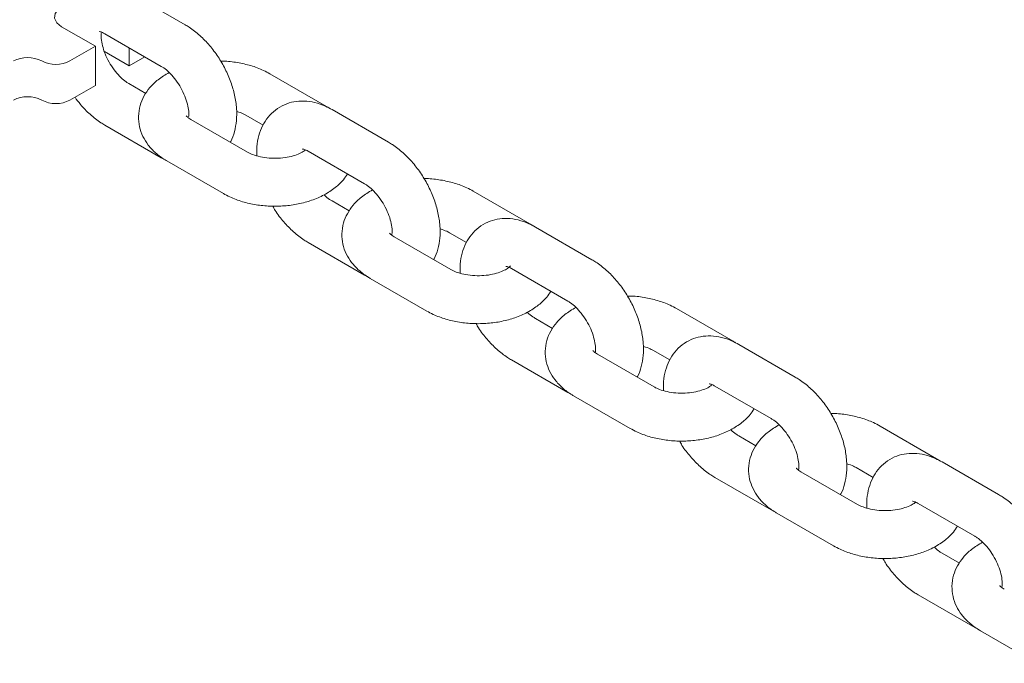
# Paper-space layout 'Sheet1' of a CAD drawing. Units: millimetres. Extents: x 0 to 1188, y 0 to 841.
# Drawn here: x 924 to 936, y 600 to 608 of the extents above; entities that cross this region are included whole.
import ezdxf

# ---------------------------------------------------------------- set-up
doc = ezdxf.new("R2010")
doc.units = ezdxf.units.MM
doc.header["$LTSCALE"] = 20

psp = doc.layouts.new('Sheet1')

# ---------------------------------------------------------------- linework, layer by layer
at = {"color": 7, "linetype": 'Continuous', "lineweight": 15}
for p, q in [((926.0485374, 607.9438649), (925.3414307, 608.352069)), ((924.499569, 607.9201287), (924.923833, 607.6752062)), ((925.0414547, 607.8324393), (925.7485614, 607.4242353)), ((924.6056327, 607.4915131), (924.923833, 607.6752062)), ((924.923833, 607.185282), (924.923833, 607.6752062)), ((925.3480958, 607.4302037), (925.3480958, 607.6554212)), ((925.3480958, 607.4302037), (925.0374466, 607.6095377)), ((925.3480958, 607.4302037), (925.5431599, 607.5428118)), ((927.8163065, 606.9232631), (927.1091996, 607.3314672)), ((924.6056327, 607.0015889), (924.923833, 607.185282)), ((925.5565943, 607.0847006), (925.3414307, 607.2089119)), ((928.5941219, 606.4743303), (927.887015, 606.8825344)), ((926.8263571, 606.3517775), (926.1192502, 606.7599816)), ((926.8092236, 606.8118376), (927.022621, 606.6886459)), ((925.0414547, 606.6892823), (925.7485614, 606.2810783)), ((925.7485614, 606.2810783), (925.7863495, 606.261714)), ((927.587039, 606.3629048), (928.2941459, 605.9547007)), ((925.8192742, 606.240352), (926.5263811, 605.8321479)), ((930.3618908, 605.4537285), (929.6547842, 605.8619325)), ((928.1021786, 605.6151661), (927.887015, 605.7393774)), ((931.1397062, 605.0047958), (930.4325995, 605.4129997)), ((929.3719414, 604.8822429), (928.6648348, 605.2904469)), ((929.3548082, 605.3423029), (929.5682056, 605.2191112)), ((927.587039, 605.2197478), (928.2941459, 604.8115437)), ((928.2941459, 604.8115437), (928.3319339, 604.7921794)), ((930.1326235, 604.8933701), (930.8397302, 604.4851662)), ((928.3648588, 604.7708173), (929.0719654, 604.3626133)), ((932.9074751, 603.984194), (932.2003685, 604.392398)), ((930.6477629, 604.1456315), (930.4325995, 604.2698427)), ((933.6852905, 603.5352612), (932.9781838, 603.9434652)), ((931.9175257, 603.4127084), (931.2104191, 603.8209124)), ((931.9003925, 603.8727684), (932.1137899, 603.7495767)), ((930.1326235, 603.7502131), (930.8397302, 603.3420091)), ((932.6782078, 603.4238356), (933.3853145, 603.0156316)), ((930.8397302, 603.3420091), (930.8775185, 603.3226447)), ((930.9104431, 603.3012827), (931.6175497, 602.8930788)), ((935.4530599, 602.5146592), (934.7459528, 602.9228634)), ((933.1933472, 602.676097), (932.9781838, 602.8003082)), ((936.2308748, 602.0657267), (935.5237687, 602.4739303)), ((934.4631105, 601.9431735), (933.7560034, 602.3513778)), ((934.4459768, 602.4032338), (934.6593747, 602.2800418)), ((932.6782078, 602.2806786), (933.3853145, 601.8724746)), ((935.2237927, 601.9543007), (935.9308988, 601.5460971)), ((933.3853145, 601.8724746), (933.4231023, 601.8531104)), ((933.4560274, 601.8317482), (934.1631346, 601.4235439)), ((935.7389315, 601.2065625), (935.5237687, 601.3307733)), ((935.2237927, 600.8111437), (935.9308988, 600.4029401)), ((935.9308988, 600.4029401), (935.9686876, 600.3835753)), ((936.0016117, 600.3622137), (936.7087189, 599.9540094))]:
    psp.add_line(p, q, dxfattribs=at)
at = {"color": 7, "linetype": 'Continuous', "lineweight": 15, "flags": 128}
psp.add_lwpolyline([(924.4616054, 608.1382389), (924.421924, 608.0874142), (924.412841, 608.0274948), (924.4398071, 607.9693973), (924.499569, 607.9201287)], dxfattribs=at)
at = {"color": 7, "linetype": 'Continuous', "lineweight": 15}
for centre, radius, start, end in [((924.0753028, 607.1503309), 0.3842595, 62.60997989, 117.38998315), ((924.4288562, 607.8326953), 0.3842593, 242.60997252, 297.39000284), ((924.0753028, 606.6604066), 0.3842595, 62.60997989, 117.38998315), ((924.4288562, 607.342771), 0.3842593, 242.60997252, 297.39000284)]:
    psp.add_arc(centre, radius, start, end, dxfattribs=at)
for points, knots in [([(924.9713199, 607.8599253), (924.9709055, 607.8598464), (924.9674897, 607.8591963), (924.9834116, 607.8593793), (925.0139569, 607.8477417), (925.0367954, 607.8350322), (925.0414547, 607.8324393)], [0, 0, 0, 0, 0.0568703293, 0.4687317414, 0.8916172609, 1, 1, 1, 1]), ([(926.6129602, 606.4749694), (926.6147935, 606.4777896), (926.6403519, 606.5171071), (926.668136, 606.6080374), (926.694682, 606.7461204), (926.6947595, 606.8994823), (926.6708433, 607.0619743), (926.6224856, 607.2279934), (926.5521501, 607.3909257), (926.4622754, 607.5456725), (926.3552897, 607.6880415), (926.2331268, 607.8136534), (926.128321, 607.8958527), (926.0647801, 607.9340904), (926.0485374, 607.9438649)], [0, 0, 0, 0, 0.0065474049, 0.0912805147, 0.1803717478, 0.2744568098, 0.3720386333, 0.4704688976, 0.568570209, 0.6665090469, 0.7648807747, 0.864211604, 0.9652889144, 1, 1, 1, 1]), ([(925.3414307, 607.2089119), (925.331006, 607.2153195), (925.3008383, 607.2338622), (925.242571, 607.282218), (925.1729496, 607.3587261), (925.1080679, 607.4521985), (925.0545296, 607.5551407), (925.0169395, 607.6590811), (924.997785, 607.7516549), (924.9949561, 607.8178501), (924.9987934, 607.8384399), (925.0000511, 607.8451882)], [0, 0, 0, 0, 0.0633411325, 0.183300805, 0.3071389999, 0.4345917605, 0.5638139567, 0.6925462411, 0.8184857656, 0.9405092372, 1, 1, 1, 1]), ([(927.1091996, 607.3314672), (927.0821597, 607.3460577), (927.0075987, 607.3862899), (926.8717836, 607.4363659), (926.7021344, 607.473536), (926.5729922, 607.4903714), (926.5026785, 607.4884751), (926.4916459, 607.4881775)], [0, 0, 0, 0, 0.1518859145, 0.4188163079, 0.6851797848, 0.9506031801, 1, 1, 1, 1]), ([(925.7485614, 607.4242353), (925.7589878, 607.4178287), (925.7891607, 607.3992885), (925.8474246, 607.3509312), (925.9170463, 607.2744238), (925.9819296, 607.1809481), (926.0354625, 607.0780204), (926.073072, 606.9740267), (926.0921569, 606.8816453), (926.0950708, 606.8171281), (926.0915207, 606.7974936), (926.0905029, 606.7918645)], [0, 0, 0, 0, 0.0640085031, 0.1852345853, 0.3103805166, 0.4391782235, 0.5697646134, 0.6998559626, 0.8271251435, 0.950437238, 1, 1, 1, 1]), ([(925.8478566, 607.3472405), (925.799814, 607.318537), (925.709833, 607.2647771), (925.6055412, 607.1628061), (925.5293976, 607.053806), (925.4789089, 606.9315061), (925.4587407, 606.8004519), (925.4720816, 606.6681403), (925.5150868, 606.5459399), (925.5839342, 606.4354001), (925.6781378, 606.3356333), (925.7618236, 606.2741275), (925.8125355, 606.2443137), (925.8192742, 606.240352)], [0, 0, 0, 0, 0.1153095162, 0.2159673828, 0.3113153064, 0.4027529939, 0.5022189975, 0.5970251928, 0.6894566777, 0.7823547334, 0.8787117392, 0.9838830339, 1, 1, 1, 1]), ([(924.6691664, 607.0382656), (924.691156, 607.0077684), (924.7481191, 606.9287664), (924.8572955, 606.8199114), (924.96164, 606.7372642), (925.0252056, 606.6990507), (925.0414547, 606.6892823)], [0, 0, 0, 0, 0.20987769925, 0.54368089999, 0.88335266089, 1, 1, 1, 1]), ([(927.887015, 606.8825344), (927.8598172, 606.8971959), (927.7891639, 606.935283), (927.6718637, 606.9751757), (927.5382062, 606.9944197), (927.4096029, 606.9853213), (927.286378, 606.9479966), (927.1749546, 606.8820228), (927.0822254, 606.7904881), (927.0126158, 606.6812379), (926.9662386, 606.5565096), (926.9419829, 606.4302226), (926.944016, 606.3432816), (926.9449086, 606.3051149)], [0, 0, 0, 0, 0.0640203642, 0.166309817, 0.2631492527, 0.3555620613, 0.4455045456, 0.5416076589, 0.6347773211, 0.727215506, 0.822123119, 0.9219128082, 1, 1, 1, 1]), ([(927.8492293, 606.9019), (927.845046, 606.9051109), (927.8348, 606.9129753), (927.8231814, 606.9194386), (927.8163065, 606.9232631)], [0, 0, 0, 0, 0.4082866376, 1, 1, 1, 1]), ([(926.1192502, 606.7599816), (926.110029, 606.765658), (926.0835917, 606.7819324), (926.0620261, 606.8042989), (926.0614936, 606.8056803), (926.0612546, 606.8063005)], [0, 0, 0, 0, 0.2278766667, 0.6533277753, 1, 1, 1, 1]), ([(926.6906711, 606.8584998), (926.7005098, 606.856162), (926.7406391, 606.8466265), (926.7787482, 606.8285998), (926.8034598, 606.8150079), (926.8092236, 606.8118376)], [0, 0, 0, 0, 0.1993899818, 0.8132608295, 1, 1, 1, 1]), ([(927.5169042, 606.3903907), (927.5164898, 606.3903119), (927.5130742, 606.3896616), (927.528996, 606.3898447), (927.5595412, 606.3782072), (927.5823797, 606.3654977), (927.587039, 606.3629048)], [0, 0, 0, 0, 0.0568705386, 0.4687322896, 0.89161724, 1, 1, 1, 1]), ([(929.1585445, 605.0054349), (929.1603778, 605.0082551), (929.1859362, 605.0475725), (929.2137203, 605.1385029), (929.2402663, 605.2765858), (929.2403438, 605.4299478), (929.2164276, 605.5924397), (929.1680702, 605.7584587), (929.0977347, 605.9213911), (929.0078597, 606.0761377), (928.9008743, 606.2185069), (928.7787114, 606.3441188), (928.6739055, 606.4263181), (928.6103646, 606.4645557), (928.5941219, 606.4743303)], [0, 0, 0, 0, 0.0065474049, 0.0912805152, 0.1803717488, 0.2744568113, 0.3720386353, 0.470468813, 0.568570125, 0.6665091092, 0.7648806687, 0.8642114053, 0.9652889142, 1, 1, 1, 1]), ([(927.5544231, 606.3780897), (927.5419891, 606.3686831), (927.5164437, 606.3493575), (927.4444082, 606.3162884), (927.3519404, 606.2898108), (927.2431355, 606.2740054), (927.1271692, 606.2721916), (927.0137754, 606.2850609), (926.9161282, 606.31005), (926.8566701, 606.3349089), (926.8320903, 606.3485871), (926.8263571, 606.3517775)], [0, 0, 0, 0, 0.1102679045, 0.2265426743, 0.3468806858, 0.4713990264, 0.5985723441, 0.72643334, 0.8524332198, 0.9655806495, 1, 1, 1, 1]), ([(926.5263811, 605.8321479), (926.5534212, 605.8175464), (926.6279825, 605.7772839), (926.7637932, 605.7275683), (926.9334607, 605.6889089), (927.1104788, 605.6713376), (927.2893812, 605.6746804), (927.4654652, 605.6991271), (927.6341656, 605.7449784), (927.7914706, 605.8126879), (927.9240588, 605.8999263), (928.0218112, 605.9895391), (928.0628914, 606.0537584), (928.078982, 606.0789122)], [0, 0, 0, 0, 0.0561132827, 0.1547289166, 0.2531352967, 0.3511942778, 0.4491553828, 0.5476171506, 0.647148723, 0.7485250865, 0.8521344024, 0.9420828863, 1, 1, 1, 1]), ([(929.6547842, 605.8619325), (929.6277442, 605.876523), (929.5531832, 605.9167553), (929.4173679, 605.9668314), (929.2477187, 606.0040013), (929.1185766, 606.0208373), (929.0482631, 606.0189404), (929.0372306, 606.0186428)], [0, 0, 0, 0, 0.151886467, 0.4188166066, 0.6851803437, 0.9506037507, 1, 1, 1, 1]), ([(928.2941459, 605.9547007), (928.3045722, 605.948294), (928.3347452, 605.9297538), (928.3930088, 605.881397), (928.4626315, 605.8048872), (928.5275114, 605.7114216), (928.5810562, 605.6084552), (928.6186225, 605.504605), (928.6378626, 605.4117049), (928.6405813, 605.3422356), (928.636192, 605.31981), (928.6344611, 605.3109663)], [0, 0, 0, 0, 0.0621001845, 0.1797118893, 0.3011271634, 0.426084624, 0.5527779046, 0.6789906901, 0.8024655866, 0.9221013141, 1, 1, 1, 1]), ([(927.887015, 605.7393774), (927.8766119, 605.7459293), (927.846507, 605.7648897), (927.8108031, 605.790866), (927.7881552, 605.8158963), (927.787723, 605.8163739)], [0, 0, 0, 0, 0.3412144685, 0.9874291708, 1, 1, 1, 1]), ([(928.3934412, 605.8777058), (928.3453986, 605.8490023), (928.2554177, 605.7952423), (928.1511254, 605.6932716), (928.0749821, 605.5842713), (928.0244935, 605.4619715), (928.0043252, 605.3309174), (928.0176657, 605.1986058), (928.060671, 605.0764053), (928.1295187, 604.9658655), (928.2237223, 604.8660987), (928.3074081, 604.8045928), (928.3581201, 604.774779), (928.3648588, 604.7708173)], [0, 0, 0, 0, 0.1153094993, 0.215967329, 0.311315267, 0.4027529869, 0.502218912, 0.5970249304, 0.6894564017, 0.7823546542, 0.878711757, 0.9838830363, 1, 1, 1, 1]), ([(927.1439347, 605.6754375), (927.1543639, 605.6569008), (927.1939935, 605.586464), (927.2810499, 605.4760331), (927.402241, 605.3498332), (927.5072706, 605.267769), (927.5707993, 605.2295242), (927.587039, 605.2197478)], [0, 0, 0, 0, 0.0953127779, 0.3621739302, 0.6316364811, 0.9058364203, 1, 1, 1, 1]), ([(930.4325995, 605.4129997), (930.4054018, 605.4276612), (930.3347484, 605.4657483), (930.2174482, 605.5056413), (930.0837905, 605.5248848), (929.9551873, 605.5157872), (929.8319624, 605.4784617), (929.7205392, 605.412488), (929.6278096, 605.3209539), (929.5582006, 605.2117029), (929.5118223, 605.0869756), (929.4875676, 604.9606877), (929.4896006, 604.8737469), (929.4904931, 604.8355802)], [0, 0, 0, 0, 0.0640203541, 0.1663100168, 0.2631492196, 0.3555624177, 0.44550453, 0.5416076282, 0.6347773885, 0.7272154814, 0.8221231662, 0.9219128204, 1, 1, 1, 1]), ([(930.3948138, 605.4323653), (930.3906305, 605.4355762), (930.3803844, 605.4434407), (930.3687657, 605.4499041), (930.3618908, 605.4537285)], [0, 0, 0, 0, 0.40829157212, 1, 1, 1, 1]), ([(928.6648348, 605.2904469), (928.6556135, 605.2961234), (928.629176, 605.3123979), (928.6076107, 605.3347642), (928.6070782, 605.3361456), (928.6068391, 605.3367659)], [0, 0, 0, 0, 0.2278780247, 0.6533278319, 1, 1, 1, 1]), ([(929.2362554, 605.3889653), (929.246094, 605.3866275), (929.2862234, 605.3770921), (929.3243324, 605.3590653), (929.3490442, 605.3454732), (929.3548082, 605.3423029)], [0, 0, 0, 0, 0.1993873984, 0.8132590894, 1, 1, 1, 1]), ([(930.1197493, 604.9277072), (930.1200743, 604.9282938), (930.1210207, 604.9300017), (930.1054257, 604.9105605), (930.0616568, 604.8798896), (929.990349, 604.8468508), (929.8974241, 604.8202489), (929.7887478, 604.8044785), (929.6727461, 604.8026548), (929.5593618, 604.8155268), (929.4617122, 604.8405153), (929.4022547, 604.8653742), (929.3776747, 604.8790525), (929.3719414, 604.8822429)], [0, 0, 0, 0, 0.0493338337, 0.1436382511, 0.2413610654, 0.3405039011, 0.443111356, 0.549283134, 0.6577184647, 0.7667403903, 0.8741757535, 0.9706516662, 1, 1, 1, 1]), ([(930.0624886, 604.9208562), (930.0620742, 604.9207773), (930.0586594, 604.9201266), (930.0745803, 604.9203101), (930.1051255, 604.9086726), (930.1279642, 604.895963), (930.1326235, 604.8933701)], [0, 0, 0, 0, 0.05687128, 0.4687326567, 0.8916159211, 1, 1, 1, 1]), ([(931.7041288, 603.5359004), (931.7059621, 603.5387205), (931.7315205, 603.578038), (931.7593056, 603.6689676), (931.7858503, 603.8070515), (931.7859282, 603.9604132), (931.7620118, 604.1229052), (931.7136545, 604.2889242), (931.643319, 604.4518566), (931.553444, 604.6066032), (931.4464586, 604.7489723), (931.3242958, 604.8745841), (931.2194899, 604.9567835), (931.155949, 604.9950212), (931.1397062, 605.0047958)], [0, 0, 0, 0, 0.0065474045, 0.0912805867, 0.1803717974, 0.2744568538, 0.3720386716, 0.470468843, 0.5685701486, 0.6665091265, 0.7648806797, 0.8642114099, 0.9652887143, 1, 1, 1, 1]), ([(929.0719654, 604.3626133), (929.0990056, 604.3480118), (929.173567, 604.3077492), (929.3093778, 604.2580336), (929.4790452, 604.2193742), (929.6560633, 604.2018028), (929.8349656, 604.2051459), (930.0110495, 604.2295926), (930.1797502, 604.2754436), (930.3370549, 604.3431534), (930.4696431, 604.4303917), (930.5673955, 604.5200045), (930.6084757, 604.5842238), (930.6245663, 604.6093777)], [0, 0, 0, 0, 0.0561134791, 0.1547291037, 0.2531354745, 0.3511944464, 0.4491554011, 0.5476171597, 0.6471488037, 0.7485251101, 0.8521344163, 0.9420828917, 1, 1, 1, 1]), ([(932.2003685, 604.392398), (932.1733285, 604.4069885), (932.0987675, 604.4472208), (931.9629522, 604.4972968), (931.793303, 604.5344668), (931.6641609, 604.5513027), (931.5938474, 604.5494058), (931.5828149, 604.5491082)], [0, 0, 0, 0, 0.151886467, 0.4188166066, 0.6851803437, 0.9506037507, 1, 1, 1, 1]), ([(930.9390255, 604.4081713), (930.8909828, 604.3794677), (930.8010019, 604.3257078), (930.69671, 604.2237368), (930.6205667, 604.1147367), (930.5700777, 603.9924369), (930.5499093, 603.8613826), (930.5632507, 603.7290711), (930.6062557, 603.6068707), (930.675103, 603.4963307), (930.7693066, 603.3965642), (930.8529924, 603.3350583), (930.9037044, 603.3052445), (930.9104431, 603.3012827)], [0, 0, 0, 0, 0.1153095182, 0.2159673866, 0.3113153402, 0.4027529836, 0.502218925, 0.597025285, 0.6894567715, 0.7823546185, 0.8787117371, 0.9838830336, 1, 1, 1, 1]), ([(930.8397302, 604.4851662), (930.8501565, 604.4787595), (930.8803296, 604.4602192), (930.9385934, 604.4118626), (931.0082158, 604.3353525), (931.0730957, 604.241887), (931.1266405, 604.1389206), (931.1642068, 604.0350704), (931.183447, 603.9421704), (931.1861656, 603.8727011), (931.1817763, 603.8502754), (931.1800454, 603.8414317)], [0, 0, 0, 0, 0.062100182, 0.1797126889, 0.3011271922, 0.4260846476, 0.552777923, 0.6789907033, 0.8024655948, 0.9221013173, 1, 1, 1, 1]), ([(930.4325995, 604.2698427), (930.4221966, 604.2763947), (930.3920916, 604.2953554), (930.3563865, 604.3213299), (930.3337394, 604.3463618), (930.3333073, 604.3468393)], [0, 0, 0, 0, 0.3412136734, 0.9874313043, 1, 1, 1, 1]), ([(929.689519, 604.205903), (929.6999483, 604.1873662), (929.7395781, 604.1169296), (929.8266342, 604.0064984), (929.9478254, 603.8802987), (930.052855, 603.7982344), (930.1163838, 603.7599895), (930.1326235, 603.7502131)], [0, 0, 0, 0, 0.095313127, 0.3621736916, 0.6316361118, 0.9058359178, 1, 1, 1, 1]), ([(932.9781838, 603.9434652), (932.9509861, 603.9581267), (932.8803327, 603.9962138), (932.7630325, 604.0361067), (932.629375, 604.0553504), (932.5007718, 604.046252), (932.3775468, 604.0089274), (932.2661235, 603.9429534), (932.1733939, 603.8514193), (932.1037847, 603.7421686), (932.0574075, 603.6174404), (932.0331517, 603.4911533), (932.0351849, 603.4042124), (932.0360774, 603.3660456)], [0, 0, 0, 0, 0.0640203614, 0.1663100357, 0.2631492495, 0.355562054, 0.4455045344, 0.5416076435, 0.6347774145, 0.7272155179, 0.8221231268, 0.9219128116, 1, 1, 1, 1]), ([(931.7818397, 603.9194307), (931.7916785, 603.9170928), (931.8318077, 603.9075573), (931.8699169, 603.8895307), (931.8946285, 603.8759387), (931.9003925, 603.8727684)], [0, 0, 0, 0, 0.19939170585, 0.81325906409, 1, 1, 1, 1]), ([(932.9403981, 603.9628307), (932.9362148, 603.9660417), (932.9259687, 603.9739061), (932.91435, 603.9803695), (932.9074751, 603.984194)], [0, 0, 0, 0, 0.40829157212, 1, 1, 1, 1]), ([(931.2104191, 603.8209124), (931.2011978, 603.8265888), (931.1747603, 603.8428633), (931.153195, 603.8652296), (931.1526625, 603.8666111), (931.1524234, 603.8672313)], [0, 0, 0, 0, 0.2278780247, 0.6533278319, 1, 1, 1, 1]), ([(932.6362449, 603.4326806), (932.6263946, 603.4253312), (932.6032202, 603.4080405), (932.5353723, 603.3771975), (932.4431673, 603.3507475), (932.3342884, 603.3349342), (932.2183425, 603.3331228), (932.1049432, 603.3459916), (932.0072974, 603.3709807), (931.9478391, 603.3958396), (931.923259, 603.409518), (931.9175257, 603.4127084)], [0, 0, 0, 0, 0.088101199, 0.2072727669, 0.3306086917, 0.4582291815, 0.5885710802, 0.7196175015, 0.8487560362, 0.9647227465, 1, 1, 1, 1]), ([(932.6080734, 603.4513214), (932.6076589, 603.4512425), (932.6042425, 603.4505928), (932.6201651, 603.4507754), (932.6507103, 603.4391378), (932.6735487, 603.4264284), (932.6782078, 603.4238356)], [0, 0, 0, 0, 0.0568697971, 0.4687319226, 0.8916185589, 1, 1, 1, 1]), ([(934.2497137, 602.0663655), (934.2515468, 602.0691858), (934.2771031, 602.1085056), (934.3048905, 602.1994323), (934.3314351, 602.3375168), (934.3315132, 602.4908783), (934.307596, 602.6533706), (934.2592389, 602.8193896), (934.1889033, 602.9823219), (934.0990289, 603.1370685), (933.9920431, 603.2794379), (933.8698798, 603.4050495), (933.7650739, 603.4872491), (933.7015331, 603.5254867), (933.6852905, 603.5352612)], [0, 0, 0, 0, 0.006547266, 0.0912804449, 0.1803716693, 0.2744567222, 0.3720386455, 0.4704688131, 0.568570115, 0.6665087976, 0.764880347, 0.8642118193, 0.9652891198, 1, 1, 1, 1]), ([(931.6175497, 602.8930788), (931.6445899, 602.8784773), (931.7191513, 602.8382147), (931.8549621, 602.788499), (932.0246295, 602.7498397), (932.2016476, 602.7322683), (932.3805499, 602.7356113), (932.5566339, 602.7600581), (932.7253343, 602.8059092), (932.8826399, 602.8736183), (933.0152274, 602.9608573), (933.1129796, 603.05047), (933.1540603, 603.1146891), (933.1701511, 603.1398429)], [0, 0, 0, 0, 0.0561134809, 0.1547291087, 0.2531354827, 0.3511944577, 0.4491554156, 0.5476171774, 0.6471488247, 0.7485252295, 0.8521345129, 0.9420829913, 1, 1, 1, 1]), ([(934.7459528, 602.9228634), (934.7189129, 602.9374538), (934.6443518, 602.9776861), (934.508537, 603.0277623), (934.3388874, 603.0649318), (934.2097454, 603.0817682), (934.1394317, 603.0798713), (934.1283992, 603.0795737)], [0, 0, 0, 0, 0.1518853951, 0.4188166316, 0.6851794092, 0.9506037442, 1, 1, 1, 1]), ([(933.4846103, 602.9386364), (933.4365674, 602.909933), (933.3465861, 602.8561734), (933.2422943, 602.7542023), (933.1661511, 602.6452021), (933.1156617, 602.5229022), (933.0954948, 602.3918483), (933.108834, 602.2595363), (933.1518402, 602.1373361), (933.2206876, 602.0267965), (933.3148908, 601.9270294), (933.3985765, 601.8655238), (933.4492887, 601.8357099), (933.4560274, 601.8317482)], [0, 0, 0, 0, 0.1153095473, 0.2159674155, 0.3113153691, 0.4027530123, 0.5022192097, 0.5970249176, 0.6894567855, 0.7823550531, 0.8787112829, 0.9838830337, 1, 1, 1, 1]), ([(933.3853145, 603.0156316), (933.3957409, 603.009225), (933.4259139, 602.9906846), (933.4841777, 602.9423281), (933.5538002, 602.8658177), (933.6186806, 602.7723526), (933.6722247, 602.6693859), (933.7097911, 602.5655359), (933.7290313, 602.4726358), (933.7317497, 602.4031668), (933.727361, 602.3807407), (933.7256303, 602.3718969)], [0, 0, 0, 0, 0.06210019286, 0.17971272041, 0.30112724491, 0.42608538984, 0.55277816713, 0.67899096957, 0.80246588266, 0.92210162612, 1, 1, 1, 1]), ([(932.9781838, 602.8003082), (932.9677808, 602.80686), (932.9376757, 602.8258202), (932.9019727, 602.8517983), (932.8793239, 602.8768271), (932.8788916, 602.8773048)], [0, 0, 0, 0, 0.34121375049, 0.98742709309, 1, 1, 1, 1]), ([(932.2351033, 602.7363684), (932.2455326, 602.7178317), (932.2851624, 602.647395), (932.3722185, 602.5369639), (932.4934098, 602.4107639), (932.5984395, 602.3286998), (932.6619683, 602.2904549), (932.6782078, 602.2806786)], [0, 0, 0, 0, 0.0953131291, 0.3621736997, 0.6316361259, 0.9058370121, 1, 1, 1, 1]), ([(935.5237687, 602.4739303), (935.4965708, 602.4885919), (935.4259174, 602.5266791), (935.3086169, 602.5665718), (935.1749595, 602.5858159), (935.0463563, 602.5767176), (934.9231315, 602.5393924), (934.8117083, 602.4734184), (934.7189784, 602.3818848), (934.6493683, 602.2726347), (934.602992, 602.1479056), (934.5787358, 602.0216189), (934.5807695, 601.9346777), (934.5816623, 601.8965108)], [0, 0, 0, 0, 0.0640207892, 0.1663099682, 0.2631495762, 0.3555623415, 0.4455044258, 0.5416074941, 0.6347774512, 0.7272156702, 0.8221231522, 0.9219127946, 1, 1, 1, 1]), ([(934.327424, 602.4498962), (934.3372626, 602.4475584), (934.3773922, 602.438023), (934.4155014, 602.419996), (934.440213, 602.406404), (934.4459768, 602.4032338)], [0, 0, 0, 0, 0.1993873773, 0.8132634195, 1, 1, 1, 1]), ([(935.4859819, 602.4932965), (935.4817989, 602.4965073), (935.4715532, 602.5043716), (935.4599348, 602.5108347), (935.4530599, 602.5146592)], [0, 0, 0, 0, 0.4082718334, 1, 1, 1, 1]), ([(933.7560034, 602.3513778), (933.7467821, 602.3570543), (933.7203446, 602.3733288), (933.6987792, 602.3956951), (933.6982471, 602.3970763), (933.6980083, 602.3976965)], [0, 0, 0, 0, 0.2278784568, 0.6533290709, 1, 1, 1, 1]), ([(936.795298, 600.596831), (936.7971311, 600.5996513), (936.8226874, 600.638971), (936.8504748, 600.7298978), (936.8770194, 600.8679823), (936.8770975, 601.0213438), (936.8531803, 601.1838361), (936.8048232, 601.3498551), (936.7344876, 601.5127873), (936.6446132, 601.667534), (936.5376277, 601.809903), (936.4154649, 601.9355147), (936.3106588, 602.0177143), (936.2471177, 602.055952), (936.2308748, 602.0657267)], [0, 0, 0, 0, 0.0065472656, 0.0912804392, 0.1803716581, 0.2744567051, 0.3720386222, 0.4704687837, 0.5685700794, 0.666508756, 0.7648802992, 0.8642110194, 0.9652883137, 1, 1, 1, 1]), ([(935.1911763, 601.9694859), (935.1787424, 601.9600793), (935.1531973, 601.9407535), (935.0811613, 601.9076846), (934.9886933, 601.8812072), (934.8798883, 601.8654016), (934.7639222, 601.8635882), (934.6505282, 601.8764571), (934.5528814, 601.9014464), (934.4934233, 601.9263052), (934.4688436, 601.9399832), (934.4631105, 601.9431735)], [0, 0, 0, 0, 0.11026810318, 0.22654292484, 0.34688110109, 0.4713995207, 0.59857319989, 0.72643357612, 0.85243393044, 0.96558102486, 1, 1, 1, 1]), ([(935.1536572, 601.9817871), (935.1532428, 601.9817082), (935.149828, 601.9810575), (935.1657497, 601.9812405), (935.1962941, 601.9696036), (935.2191332, 601.9568937), (935.2237927, 601.9543007)], [0, 0, 0, 0, 0.0568711488, 0.4687336507, 0.8916133362, 1, 1, 1, 1]), ([(934.1631346, 601.4235439), (934.1901746, 601.4089426), (934.264736, 601.36868), (934.4005464, 601.3189642), (934.5702143, 601.2803053), (934.747232, 601.2627332), (934.9261345, 601.2660771), (935.1022186, 601.2905229), (935.2709188, 601.3363747), (935.4282234, 601.4040844), (935.5608123, 601.4913223), (935.658565, 601.5809351), (935.6996445, 601.6451546), (935.7157349, 601.6703086)], [0, 0, 0, 0, 0.0561130836, 0.1547291144, 0.2531351316, 0.3511944473, 0.4491551336, 0.5476171312, 0.647148627, 0.7485249476, 0.8521342943, 0.9420827823, 1, 1, 1, 1]), ([(936.0301946, 601.4691019), (935.9821517, 601.4403985), (935.8921704, 601.3866388), (935.7878786, 601.2846677), (935.7117354, 601.1756676), (935.6612461, 601.0533677), (935.6410786, 600.9223134), (935.6544199, 600.790002), (935.6974243, 600.6678011), (935.7662722, 600.5572616), (935.8604756, 600.4574949), (935.9441612, 600.3959891), (935.994873, 600.3661754), (936.0016117, 600.3622137)], [0, 0, 0, 0, 0.1153095624, 0.2159674438, 0.3113154098, 0.4027530651, 0.5022192755, 0.5970256478, 0.6894567648, 0.7823550445, 0.8787121756, 0.9838830316, 1, 1, 1, 1]), ([(935.9308988, 601.5460971), (935.9413251, 601.5396904), (935.9714982, 601.5211502), (936.0297622, 601.472793), (936.0993839, 601.3962853), (936.1642673, 601.30281), (936.2177999, 601.199882), (936.2554091, 601.0958885), (936.2744945, 601.003507), (936.2774082, 600.9389898), (936.2738582, 600.9193553), (936.2728404, 600.9137262)], [0, 0, 0, 0, 0.0640084938, 0.1852351824, 0.310380701, 0.4391787333, 0.5697647022, 0.6998559468, 0.8271251685, 0.9504372452, 1, 1, 1, 1]), ([(935.5237687, 601.3307733), (935.5133656, 601.3373252), (935.4832604, 601.3562854), (935.4475571, 601.3822636), (935.4249082, 601.4072926), (935.4244759, 601.4077703)], [0, 0, 0, 0, 0.3412122374, 0.9874271488, 1, 1, 1, 1]), ([(934.7806881, 601.2668336), (934.7911173, 601.2482969), (934.8307465, 601.1778602), (934.9178029, 601.0674294), (935.0389939, 600.9412296), (935.1440239, 600.8591651), (935.2075528, 600.8209203), (935.2237927, 600.8111437)], [0, 0, 0, 0, 0.0953123071, 0.3621727902, 0.631635128, 0.9058348502, 1, 1, 1, 1]), ([(936.3015877, 600.8818433), (936.2923664, 600.8875198), (936.2659289, 600.9037943), (936.2443635, 600.9261606), (936.2438314, 600.9275418), (936.2435926, 600.9281619)], [0, 0, 0, 0, 0.2278784568, 0.6533290709, 1, 1, 1, 1])]:
    psp.add_open_spline(points, degree=3, knots=knots, dxfattribs=at)

doc.saveas('drawing.dxf')
